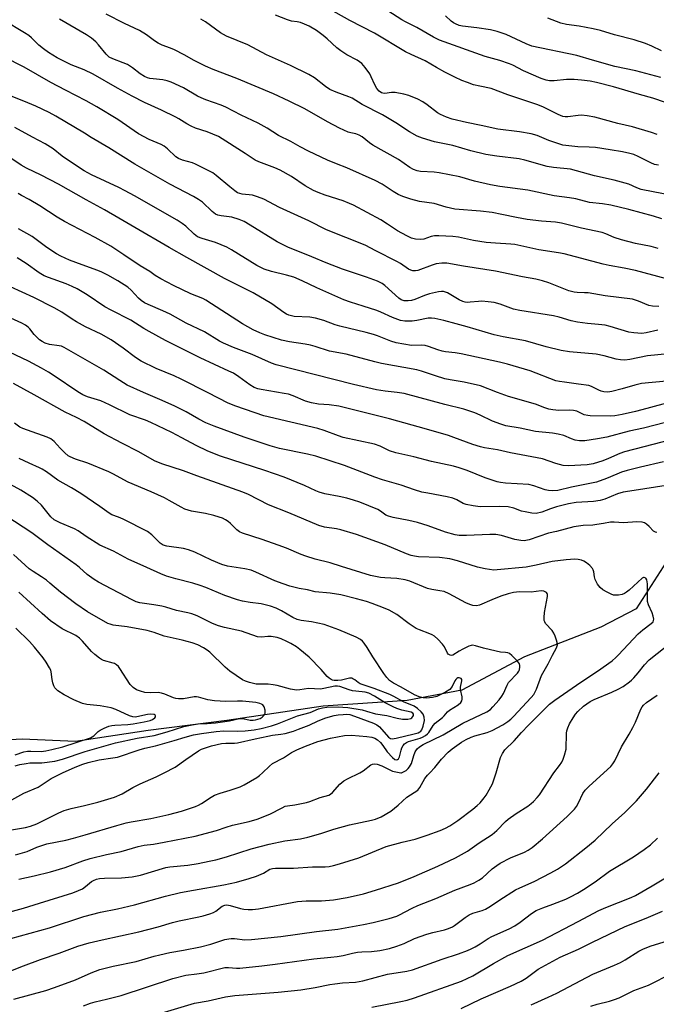
# Model space of a CAD drawing. Units: inches. Extents: x 1249771 to 1255771, y 593450 to 597451.
# Drawn here: x 1253045 to 1253259, y 593922 to 594253 of the extents above; entities that cross this region are included whole.
import ezdxf

# ---------------------------------------------------------------- set-up
doc = ezdxf.new("R2010")
doc.units = ezdxf.units.IN
doc.header["$MEASUREMENT"] = 0
doc.layers.add('HYDRO-Single Line Stream', color=4, linetype='Continuous')
doc.layers.add('Undefined', color=1, linetype='Continuous')

msp = doc.modelspace()

# ---------------------------------------------------------------- linework, layer by layer
at = {"layer": 'HYDRO-Single Line Stream'}
msp.add_lwpolyline([(1253387.67, 594120.12), (1253371.53, 594119.46), (1253363.76, 594115.88), (1253330.18, 594109.82), (1253297.07, 594102.18), (1253278.04, 594096.48), (1253271.19, 594090.21), (1253264.47, 594074.01), (1253252.32, 594055.2), (1253240.48, 594048.99), (1253214.78, 594039.03), (1253193.75, 594027.81), (1253175.42, 594024.29), (1253147.14, 594022.48), (1253114.77, 594017.66), (1253088.31, 594014.21), (1253063.88, 594010.54), (1253046, 594011.29), (1253025.86, 594010.23)], dxfattribs=at)
at = {"layer": 'Undefined'}
msp.add_line((1253173.28, 594000, 696), (1253173.49, 594000, 696), dxfattribs=at)
for points, elevation in [([(1253259.44, 594214.64), (1253257.55, 594215.29), (1253251.15, 594217.2), (1253246.23, 594218.39), (1253238.5, 594220.52), (1253235.95, 594220.93), (1253233.96, 594221.13), (1253232.82, 594221.08), (1253229.37, 594220.61), (1253228.53, 594220.6), (1253227.75, 594220.74), (1253226.16, 594221.38), (1253221.18, 594223.83), (1253219.28, 594224.65), (1253209.22, 594227.97), (1253203.68, 594230.11), (1253199.76, 594230.91), (1253197.74, 594231.4), (1253195.63, 594232.09), (1253193.78, 594232.81), (1253191.38, 594233.89), (1253188.07, 594235.64), (1253185.3, 594237.16), (1253181.48, 594239.42), (1253176.73, 594241.49), (1253174.83, 594242.44), (1253164.42, 594248.77), (1253156.1, 594253.02), (1253148.77, 594257.17)], 732), ([(1253262.26, 594225.35), (1253257.93, 594226.85), (1253253.45, 594228.09), (1253244.77, 594230.71), (1253239.09, 594232.12), (1253236.88, 594232.58), (1253234.03, 594232.97), (1253231.54, 594233.16), (1253228.94, 594233.12), (1253224.76, 594232.65), (1253223.29, 594232.73), (1253222.14, 594232.93), (1253220.49, 594233.52), (1253214.53, 594236.03), (1253210.89, 594237.97), (1253209.82, 594238.46), (1253206.59, 594239.5), (1253201.61, 594240.89), (1253186.3, 594246.41), (1253184.19, 594247.36), (1253178.67, 594250.59), (1253174.83, 594252.49), (1253173.6, 594253.18), (1253164.55, 594259.03)], 734), ([(1253259.75, 594176.37), (1253257.42, 594176.95), (1253252.11, 594177.97), (1253247.48, 594179.23), (1253244.98, 594180.03), (1253242.2, 594181.22), (1253240.94, 594181.66), (1253234.02, 594183.13), (1253227.23, 594184.81), (1253225.28, 594185.13), (1253220.59, 594185.53), (1253215.74, 594186.07), (1253212.1, 594186.72), (1253207.19, 594187.79), (1253203.96, 594188.38), (1253200.09, 594188.83), (1253191.39, 594189.56), (1253188.54, 594190.2), (1253184.44, 594191.44), (1253179.55, 594192.13), (1253176.63, 594192.89), (1253173.89, 594193.8), (1253172.39, 594194.5), (1253170.72, 594195.45), (1253166.96, 594197.97), (1253164.63, 594199.2), (1253155.07, 594203.43), (1253151.62, 594204.73), (1253148.58, 594205.99), (1253142.18, 594209.06), (1253139.39, 594210.51), (1253136.33, 594212.24), (1253132.18, 594214.33), (1253128.35, 594216.74), (1253125.29, 594218.5), (1253119.61, 594221.15), (1253114.46, 594223.88), (1253112.91, 594224.51), (1253107.68, 594226.35), (1253106.11, 594226.97), (1253104.91, 594227.59), (1253100.14, 594230.37), (1253096.05, 594232.28), (1253094.68, 594232.71), (1253093.28, 594233.05), (1253090.03, 594233.34), (1253088.93, 594233.52), (1253088.14, 594233.74), (1253087.1, 594234.18), (1253085.62, 594235), (1253083.02, 594237.03), (1253081.32, 594238.16), (1253079.96, 594238.75), (1253076.39, 594240.05), (1253075.24, 594240.7), (1253074.21, 594241.69), (1253071.67, 594244.79), (1253070.69, 594245.84), (1253069.21, 594247.05), (1253067.57, 594248.12), (1253058.55, 594253.47)], 724), ([(1253261.02, 594186.32), (1253258.25, 594187.15), (1253249.9, 594189.41), (1253243.86, 594190.84), (1253241.09, 594191.33), (1253236.72, 594191.75), (1253232.12, 594193), (1253229.94, 594193.36), (1253224.78, 594193.97), (1253215.94, 594195.92), (1253206.5, 594197.19), (1253203.36, 594197.69), (1253198.03, 594198.93), (1253193.12, 594200.36), (1253186.17, 594201.77), (1253184.41, 594202), (1253179.83, 594202.19), (1253178.77, 594202.39), (1253177.5, 594202.83), (1253176.31, 594203.55), (1253172.48, 594206.26), (1253163.87, 594211.04), (1253162.71, 594211.86), (1253160.22, 594213.85), (1253159.26, 594214.47), (1253158.16, 594214.86), (1253156.42, 594215.2), (1253155.57, 594215.44), (1253152.59, 594216.74), (1253148.57, 594218.9), (1253140.98, 594223.32), (1253135.75, 594225.85), (1253130.49, 594228.27), (1253118.07, 594233.47), (1253110.15, 594236.52), (1253107.6, 594237.63), (1253103.73, 594239.58), (1253100.37, 594241.46), (1253097.18, 594243.1), (1253095.81, 594243.69), (1253093, 594244.69), (1253091.68, 594245.33), (1253090.45, 594246.1), (1253087.81, 594248.21), (1253085.43, 594249.63), (1253080.41, 594251.92), (1253074.22, 594255.1)], 726), ([(1253265.04, 594194.06), (1253254.02, 594196.17), (1253252.54, 594196.7), (1253249.86, 594197.98), (1253245.01, 594199.33), (1253238.36, 594200.8), (1253230.27, 594203.03), (1253224.56, 594203.55), (1253222.5, 594203.86), (1253214.9, 594206.03), (1253213, 594206.48), (1253205.48, 594207.31), (1253201.8, 594207.88), (1253196.76, 594209.17), (1253190.76, 594210.9), (1253184.55, 594212.22), (1253180.52, 594213.36), (1253178.78, 594214.04), (1253176.15, 594215.51), (1253171.55, 594218.52), (1253167.12, 594221.29), (1253160.31, 594224.74), (1253156.86, 594226.9), (1253155.83, 594227.35), (1253151.51, 594228.84), (1253149.39, 594229.79), (1253147.92, 594230.74), (1253144.22, 594233.71), (1253142.29, 594234.87), (1253136.18, 594237.83), (1253128.05, 594241.47), (1253121.77, 594244.82), (1253114.69, 594247.66), (1253112.66, 594248.83), (1253107.57, 594252.5), (1253106.07, 594253.44)], 728), ([(1253259.84, 594204.35), (1253258.49, 594204.6), (1253257.25, 594205.08), (1253253.07, 594207.3), (1253251.57, 594207.87), (1253250.27, 594208.25), (1253247.81, 594208.77), (1253243.68, 594209.48), (1253238.67, 594210.22), (1253236.62, 594210.42), (1253232.77, 594210.45), (1253227.74, 594211.1), (1253226.34, 594211.47), (1253223.06, 594212.58), (1253219.09, 594214.3), (1253217.11, 594214.9), (1253213.12, 594215.52), (1253205.88, 594216.42), (1253200.24, 594217.72), (1253195.37, 594218.66), (1253190.51, 594219.8), (1253188.62, 594220.42), (1253186.57, 594221.33), (1253185.59, 594221.98), (1253182.07, 594224.67), (1253180.69, 594225.62), (1253178.99, 594226.49), (1253175.95, 594227.75), (1253174.24, 594228.25), (1253171.32, 594228.75), (1253170.15, 594228.78), (1253167.83, 594228.48), (1253167.15, 594228.53), (1253166.75, 594228.65), (1253165.94, 594229.2), (1253165.22, 594230.09), (1253164.49, 594231.35), (1253163.33, 594234.03), (1253162.8, 594235.06), (1253161.23, 594237.17), (1253160.09, 594238.49), (1253158.6, 594239.62), (1253155.07, 594241.47), (1253153.11, 594242.73), (1253151.73, 594243.81), (1253148.52, 594246.78), (1253147.2, 594247.89), (1253144.91, 594249.56), (1253142.49, 594251.04), (1253140.87, 594251.8), (1253139.53, 594252.25), (1253138.44, 594252.48), (1253136.5, 594252.72), (1253135.15, 594253.15), (1253131.16, 594254.77)], 730), ([(1253260.66, 594233.86), (1253252.3, 594236.06), (1253245.23, 594237.56), (1253237.72, 594239.6), (1253232.38, 594241.18), (1253217.28, 594244.39), (1253215.4, 594245.11), (1253208.7, 594248.3), (1253205.61, 594249.32), (1253203.36, 594249.81), (1253198.77, 594250.56), (1253193.99, 594251.05), (1253192.92, 594251.33), (1253191.65, 594251.84), (1253190.93, 594252.23), (1253190.22, 594252.75), (1253188.27, 594254.56)], 736), ([(1253260.84, 594242.78), (1253257.66, 594244.33), (1253255.49, 594245.25), (1253251.65, 594246.52), (1253245.11, 594248.13), (1253240.37, 594249.57), (1253237.92, 594250.22), (1253233.25, 594251.07), (1253228.9, 594251.61), (1253226.99, 594252.04), (1253222.73, 594253.74)], 738), ([(1253262.55, 594166.09), (1253252.15, 594168.96), (1253248.29, 594169.72), (1253243.24, 594170.57), (1253241.27, 594171), (1253228.14, 594174.54), (1253226.25, 594174.89), (1253219.64, 594175.82), (1253211.6, 594177.62), (1253210.25, 594177.78), (1253205.13, 594178.07), (1253201.94, 594178.36), (1253197.69, 594179.03), (1253192.66, 594180.12), (1253190.69, 594180.39), (1253186.03, 594180.59), (1253184.58, 594180.56), (1253183.46, 594180.32), (1253180.95, 594179.49), (1253179.83, 594179.33), (1253178.22, 594179.46), (1253176.88, 594179.79), (1253175.26, 594180.54), (1253172.09, 594182.2), (1253168.8, 594184.54), (1253166.56, 594185.99), (1253157.31, 594190.85), (1253156, 594191.47), (1253153.92, 594192.3), (1253147.82, 594194.21), (1253145.42, 594195.14), (1253143.85, 594195.84), (1253141.09, 594197.38), (1253136.53, 594200.47), (1253132.73, 594202.62), (1253130.88, 594203.46), (1253125.52, 594205.46), (1253124.33, 594206.02), (1253120.98, 594208.29), (1253111.97, 594213.94), (1253108.11, 594215.53), (1253104.28, 594216.77), (1253102.75, 594217.42), (1253101.3, 594218.19), (1253098.62, 594219.91), (1253097.6, 594220.48), (1253092.76, 594222.82), (1253087.03, 594225.45), (1253082.89, 594227.56), (1253077.96, 594230.23), (1253069.81, 594234.88), (1253066.75, 594236.36), (1253062.43, 594238.12), (1253057.75, 594240.48), (1253054.78, 594242.24), (1253053.12, 594243.43), (1253051.54, 594244.73), (1253049.14, 594247.13), (1253048.24, 594247.88), (1253046.78, 594248.84), (1253039.68, 594253.06)], 722), ([(1253259.99, 594156.77), (1253257.91, 594156.87), (1253256.65, 594157.17), (1253253.18, 594158.61), (1253251.1, 594159.24), (1253241.98, 594160.41), (1253236.23, 594161.37), (1253234.98, 594161.46), (1253232.54, 594161.49), (1253231.5, 594161.6), (1253229.78, 594162.1), (1253222.99, 594164.77), (1253220.83, 594165.44), (1253218.61, 594166.01), (1253214.11, 594166.82), (1253205.05, 594168.71), (1253194.31, 594170.35), (1253188.77, 594171.4), (1253187.07, 594171.43), (1253185.16, 594171.12), (1253183.79, 594170.7), (1253178.92, 594168.93), (1253178.19, 594168.76), (1253177.34, 594168.76), (1253176.58, 594169.01), (1253175.85, 594169.38), (1253173.09, 594171.26), (1253171.88, 594171.97), (1253164.86, 594175.53), (1253161.29, 594177.47), (1253148.22, 594182.61), (1253142.28, 594185.6), (1253132.43, 594190.11), (1253127.21, 594192.87), (1253125.05, 594193.71), (1253123.4, 594194.23), (1253119.97, 594194.6), (1253119.17, 594194.78), (1253118.4, 594195.08), (1253117.41, 594195.72), (1253115.75, 594197), (1253111.23, 594200.9), (1253110.02, 594201.76), (1253104.26, 594204.72), (1253103.17, 594205.11), (1253099.81, 594206.02), (1253098.52, 594206.54), (1253097.58, 594207.18), (1253094.81, 594209.88), (1253093.68, 594210.75), (1253092.65, 594211.27), (1253088.66, 594213), (1253085.09, 594214.91), (1253078.09, 594219.65), (1253071.06, 594223.99), (1253067.51, 594225.95), (1253060.52, 594229.5), (1253055.58, 594232.12), (1253046.62, 594237.34), (1253039.79, 594240.8)], 720), ([(1253259.68, 594148.89), (1253255.75, 594147.91), (1253254.31, 594147.76), (1253251.64, 594147.93), (1253249.9, 594148.18), (1253243.65, 594150.07), (1253241.99, 594150.51), (1253239.7, 594150.8), (1253236.02, 594151.07), (1253232.66, 594151.58), (1253230.49, 594152.04), (1253226.44, 594153.25), (1253224.54, 594153.72), (1253213.27, 594155.44), (1253211.16, 594155.97), (1253206.61, 594157.59), (1253204.68, 594158.13), (1253202.61, 594158.4), (1253200.54, 594158.56), (1253199.4, 594158.51), (1253196.57, 594158.22), (1253195.72, 594158.2), (1253194.89, 594158.29), (1253194.11, 594158.52), (1253192.85, 594159.11), (1253188.95, 594161.4), (1253187.64, 594161.84), (1253186.89, 594161.89), (1253185.9, 594161.78), (1253182.85, 594161.04), (1253181.19, 594160.52), (1253177.94, 594159.2), (1253176.84, 594158.86), (1253175.74, 594158.68), (1253174.39, 594158.77), (1253173.41, 594159.09), (1253172.53, 594159.61), (1253167.88, 594163.84), (1253166.96, 594164.51), (1253165.45, 594165.33), (1253161.76, 594166.73), (1253153.62, 594169.36), (1253148.18, 594171.49), (1253143.37, 594173.56), (1253135.24, 594176.8), (1253131.71, 594178.52), (1253122.65, 594184.21), (1253120.56, 594185.35), (1253118.96, 594186.12), (1253116.45, 594186.88), (1253112.91, 594187.3), (1253111.78, 594187.56), (1253110.99, 594187.87), (1253109.85, 594188.73), (1253106.58, 594191.84), (1253105.25, 594192.77), (1253103.56, 594193.75), (1253095.6, 594197.94), (1253083.8, 594204.72), (1253075.07, 594210.18), (1253069.15, 594213.65), (1253066.86, 594215.13), (1253057.32, 594220.84), (1253055.03, 594222.05), (1253050.58, 594224.14), (1253046.57, 594225.85), (1253042.21, 594227.53)], 718), ([(1253268.96, 594141.46), (1253256.2, 594140.2), (1253250.26, 594138.96), (1253248.52, 594138.76), (1253247.05, 594138.87), (1253245.6, 594139.11), (1253241.66, 594140.27), (1253238.95, 594140.84), (1253229.95, 594141.61), (1253227.18, 594142), (1253222.13, 594143.25), (1253215.14, 594145.24), (1253207.65, 594146.66), (1253204.65, 594147.33), (1253195.61, 594149.95), (1253191.83, 594150.93), (1253187.67, 594152.13), (1253184.67, 594152.82), (1253183.56, 594152.94), (1253182.41, 594152.87), (1253178.62, 594152.08), (1253177.06, 594151.88), (1253174.56, 594151.85), (1253173.17, 594152.06), (1253170.4, 594153.08), (1253166.54, 594154.92), (1253165.23, 594155.46), (1253160.61, 594156.98), (1253156.29, 594158.25), (1253154.15, 594159.02), (1253145.06, 594163.04), (1253140.14, 594165.45), (1253137.26, 594166.67), (1253134.77, 594167.39), (1253129.74, 594168.53), (1253127.3, 594169.31), (1253124.85, 594170.59), (1253116.29, 594175.88), (1253114.74, 594176.74), (1253110.9, 594178.33), (1253106.44, 594179.66), (1253104.95, 594180.27), (1253103.83, 594181.09), (1253101.01, 594183.88), (1253099.8, 594184.74), (1253098.04, 594185.85), (1253083.68, 594194.06), (1253080.54, 594195.75), (1253078.43, 594196.82), (1253069.32, 594201.07), (1253066.78, 594202.41), (1253062.49, 594205.18), (1253059.44, 594207.37), (1253056.38, 594209.78), (1253053.67, 594211.54), (1253049.41, 594213.75), (1253043.47, 594217.02)], 716), ([(1253262.58, 594131.76), (1253254.11, 594130.88), (1253251.91, 594130.39), (1253247.7, 594129.16), (1253244.22, 594128.24), (1253242.82, 594128.06), (1253241.47, 594128.11), (1253240.63, 594128.32), (1253239.81, 594128.64), (1253237.41, 594129.96), (1253236.41, 594130.29), (1253233.03, 594130.67), (1253228.31, 594131.32), (1253226.55, 594131.59), (1253225.41, 594131.85), (1253216.7, 594135.16), (1253209.15, 594137.4), (1253206.41, 594138.13), (1253193.58, 594140.95), (1253191.54, 594141.27), (1253188.28, 594141.6), (1253187.16, 594141.78), (1253185.65, 594142.24), (1253182.59, 594143.39), (1253181.46, 594143.71), (1253180.18, 594143.82), (1253176.83, 594143.75), (1253171.74, 594144.59), (1253169.84, 594145.16), (1253165.4, 594146.91), (1253164.05, 594147.36), (1253161.57, 594148.05), (1253152.74, 594150.2), (1253151.17, 594150.69), (1253147.36, 594152.08), (1253144.61, 594152.9), (1253142.66, 594153.21), (1253137.36, 594153.47), (1253135.64, 594153.88), (1253134.87, 594154.23), (1253133.92, 594154.81), (1253129.91, 594157.67), (1253123.61, 594161.36), (1253113.97, 594166.25), (1253101.33, 594173.29), (1253095.39, 594176.68), (1253083.88, 594183.42), (1253078.41, 594186.48), (1253073.62, 594189.35), (1253067.45, 594192.67), (1253058.13, 594197.95), (1253052.31, 594200.99), (1253047.37, 594203.35), (1253045.59, 594204.34), (1253039.14, 594208.65)], 714), ([(1253263.8, 594124.67), (1253255.99, 594122.49), (1253252.16, 594121.48), (1253247.67, 594120.51), (1253245.21, 594120.06), (1253243.84, 594119.91), (1253236.92, 594120.05), (1253236.07, 594120.13), (1253234.94, 594120.41), (1253232.39, 594121.58), (1253231.3, 594121.87), (1253229.83, 594121.96), (1253226.32, 594121.87), (1253224.37, 594122.07), (1253222.99, 594122.31), (1253221.66, 594122.75), (1253218.49, 594123.98), (1253209.48, 594126.59), (1253205.81, 594127.89), (1253200.01, 594130.15), (1253194.53, 594131.41), (1253189.84, 594132.1), (1253188.04, 594132.49), (1253184.93, 594133.48), (1253180.25, 594135.11), (1253178.69, 594135.56), (1253166.77, 594137.7), (1253164.46, 594138.25), (1253154.91, 594140.81), (1253149.23, 594141.76), (1253144.46, 594143.33), (1253142.85, 594143.79), (1253141.15, 594144.11), (1253135.81, 594144.89), (1253133.11, 594145.49), (1253127.5, 594147.28), (1253125.87, 594147.92), (1253123.57, 594149.01), (1253120.02, 594151), (1253107.74, 594158.97), (1253106.72, 594159.46), (1253102.64, 594161.12), (1253096.82, 594163.92), (1253092.58, 594166.13), (1253090.66, 594167.27), (1253088.85, 594168.58), (1253085.59, 594170.47), (1253080.18, 594174.19), (1253075.77, 594177.08), (1253070.47, 594180.03), (1253060.14, 594185.37), (1253057.76, 594186.81), (1253051.87, 594190.7), (1253048.3, 594192.84), (1253045.77, 594194.12), (1253044.56, 594194.86)], 712), ([(1253262.26, 594117.77), (1253254.79, 594115.91), (1253250.05, 594114.86), (1253242.46, 594112.86), (1253239.35, 594112.27), (1253235.13, 594111.69), (1253233.36, 594111.67), (1253231.92, 594111.86), (1253230.62, 594112.29), (1253228, 594113.42), (1253226.2, 594113.91), (1253224.27, 594114.2), (1253218.54, 594114.81), (1253213.35, 594115.93), (1253208.56, 594116.66), (1253206.87, 594117.2), (1253204.08, 594118.26), (1253199.89, 594120.32), (1253198.13, 594121.09), (1253194.49, 594122.29), (1253188.02, 594123.9), (1253174.33, 594127.53), (1253172.05, 594127.95), (1253167.94, 594128.4), (1253165.03, 594128.83), (1253157.36, 594130.55), (1253131.39, 594137.18), (1253129.74, 594137.8), (1253123.26, 594140.7), (1253117, 594143.01), (1253113.6, 594144.44), (1253112.34, 594145.14), (1253107.3, 594148.24), (1253101.14, 594151.22), (1253095.66, 594154.26), (1253093.27, 594155.4), (1253088.32, 594157.44), (1253087.1, 594158.06), (1253085.91, 594158.85), (1253085.04, 594159.57), (1253082.63, 594162.27), (1253081.43, 594163.36), (1253078.09, 594165.49), (1253074.73, 594167.37), (1253072.74, 594168.39), (1253071.44, 594168.95), (1253066.14, 594170.8), (1253061.88, 594172.37), (1253058.99, 594173.69), (1253057.46, 594174.51), (1253054.28, 594176.7), (1253049.29, 594180.37), (1253044.69, 594182.97)], 710), ([(1253264.51, 594112.11), (1253248.43, 594107.9), (1253246.84, 594107.36), (1253243.1, 594105.68), (1253241.13, 594104.91), (1253237.9, 594103.89), (1253235.89, 594103.53), (1253229.63, 594103.24), (1253227.87, 594103.33), (1253225.36, 594104.04), (1253220.85, 594105.55), (1253210.12, 594107.62), (1253205.81, 594108.57), (1253201.41, 594109.3), (1253200.08, 594109.59), (1253197.42, 594110.39), (1253191.07, 594112.81), (1253189.23, 594113.43), (1253181.92, 594115.62), (1253169.42, 594119.04), (1253152.41, 594123.27), (1253149.21, 594123.76), (1253145.54, 594123.95), (1253143.19, 594124.4), (1253141.21, 594124.98), (1253137.01, 594126.79), (1253135.46, 594127.32), (1253134.08, 594127.61), (1253126.3, 594128.85), (1253125.14, 594129.11), (1253123.9, 594129.58), (1253122.46, 594130.44), (1253118.81, 594133.18), (1253116.95, 594134.35), (1253115.41, 594135.12), (1253105.78, 594139.53), (1253094.19, 594145.43), (1253088.67, 594148.38), (1253086.9, 594149.39), (1253082.46, 594152.19), (1253075.82, 594155.58), (1253073.73, 594156.75), (1253067.85, 594160.71), (1253064.41, 594162.78), (1253062.76, 594163.58), (1253060.73, 594164.43), (1253054.82, 594166.56), (1253053.38, 594167.18), (1253051.72, 594168.16), (1253047.35, 594171.24), (1253044.32, 594173.14)], 708), ([(1253261.6, 594104.6), (1253253.84, 594102.8), (1253249.32, 594101.66), (1253247.49, 594101.11), (1253245.89, 594100.47), (1253242.44, 594098.94), (1253239, 594097.73), (1253230.62, 594096.09), (1253226.08, 594094.96), (1253224.33, 594094.8), (1253222.87, 594094.89), (1253221.73, 594095.21), (1253217.92, 594096.55), (1253216.3, 594096.95), (1253208.46, 594097.42), (1253206.76, 594097.61), (1253205.65, 594097.84), (1253201.58, 594099.21), (1253195.58, 594101.7), (1253192.88, 594102.6), (1253190.95, 594103.09), (1253183.55, 594104.72), (1253177.67, 594106.21), (1253171.59, 594107.57), (1253169.42, 594108.31), (1253166.3, 594109.8), (1253164.44, 594110.52), (1253153.91, 594112.81), (1253152.31, 594113.3), (1253147.49, 594115.13), (1253145.3, 594115.8), (1253127.23, 594120.1), (1253117.82, 594123.31), (1253115.21, 594124.36), (1253108.54, 594127.84), (1253099.38, 594132.38), (1253097.01, 594133.45), (1253091.02, 594135.94), (1253085.99, 594138.42), (1253084.05, 594139.7), (1253079.96, 594142.84), (1253075.85, 594145.62), (1253072.54, 594147.49), (1253067.23, 594150.01), (1253064.2, 594151.63), (1253062.72, 594152.51), (1253059.31, 594154.87), (1253056.69, 594156.38), (1253049.92, 594159.79), (1253042.03, 594163.4)], 706), ([(1253266.08, 594097.17), (1253251.72, 594094.93), (1253247.95, 594094.43), (1253246.12, 594093.88), (1253241.81, 594092.06), (1253240.22, 594091.53), (1253237.99, 594091.22), (1253232.22, 594090.87), (1253229.61, 594090.48), (1253225.59, 594089.47), (1253223.59, 594088.8), (1253220.7, 594087.68), (1253218.78, 594087.21), (1253217.34, 594087.27), (1253215, 594087.73), (1253213.87, 594088.04), (1253211.25, 594089.03), (1253209.38, 594089.42), (1253206.39, 594089.51), (1253199.9, 594089.44), (1253197.56, 594089.76), (1253195.25, 594090.21), (1253194.21, 594090.61), (1253192.06, 594091.82), (1253190.78, 594092.36), (1253188.84, 594092.81), (1253182.31, 594094.01), (1253180.34, 594094.44), (1253177.84, 594095.16), (1253173.4, 594096.71), (1253167.08, 594098.5), (1253164.51, 594099.4), (1253154.36, 594103.35), (1253144.67, 594106.45), (1253141.83, 594107.2), (1253132.52, 594109.09), (1253129.36, 594109.95), (1253120.57, 594112.83), (1253110.46, 594116.53), (1253107.68, 594117.66), (1253105.31, 594118.93), (1253101.1, 594121.42), (1253097.29, 594123.34), (1253092.99, 594125.25), (1253086.7, 594127.86), (1253081.31, 594130.39), (1253078.8, 594131.92), (1253073.46, 594135.38), (1253060.08, 594143.04), (1253059.16, 594143.44), (1253058.42, 594143.64), (1253055.13, 594144.05), (1253053.73, 594144.52), (1253052.66, 594145.02), (1253051.75, 594145.65), (1253050.74, 594146.57), (1253050, 594147.41), (1253048.57, 594149.32), (1253047.99, 594149.89), (1253047.13, 594150.54), (1253045.83, 594151.21), (1253038.06, 594154.69)], 704), ([(1253259.33, 594080.84), (1253258.85, 594080.91), (1253258.22, 594081.3), (1253256.7, 594082.89), (1253255.84, 594083.62), (1253255.14, 594084.06), (1253254.36, 594084.32), (1253252.61, 594084.36), (1253248.09, 594084.03), (1253245.03, 594084.32), (1253243.76, 594084.29), (1253241.41, 594083.81), (1253239.17, 594083.47), (1253237.75, 594083.33), (1253234.55, 594083.17), (1253231.38, 594082.7), (1253225.63, 594081.19), (1253222.93, 594080.56), (1253216.4, 594078.38), (1253214.74, 594078.06), (1253213.59, 594078.09), (1253211.56, 594078.47), (1253207.1, 594079.77), (1253205.15, 594080.11), (1253203.14, 594080.15), (1253195.36, 594079.77), (1253192.87, 594079.84), (1253191.47, 594080.07), (1253188.32, 594080.89), (1253182.42, 594083.04), (1253178.85, 594084.23), (1253175.94, 594084.91), (1253170.73, 594085.86), (1253169.08, 594086.26), (1253168.21, 594086.66), (1253166.39, 594088.04), (1253165.48, 594088.57), (1253159.49, 594090.97), (1253157.32, 594091.71), (1253155.05, 594092.37), (1253152.53, 594092.97), (1253147.72, 594093.84), (1253145.84, 594094.33), (1253144.63, 594094.83), (1253140.89, 594096.67), (1253134.08, 594099.39), (1253127.55, 594101.72), (1253112.64, 594106.5), (1253108.37, 594108.14), (1253104.46, 594110.03), (1253099.67, 594112.67), (1253096.27, 594114.4), (1253089.24, 594117.78), (1253087.39, 594118.55), (1253082.19, 594120.42), (1253075.36, 594123.73), (1253072.36, 594125.06), (1253071.25, 594125.46), (1253067.89, 594126.4), (1253066.33, 594127.06), (1253064.67, 594128.1), (1253056.75, 594133.47), (1253054.77, 594134.71), (1253052.49, 594136.04), (1253048.06, 594138.41), (1253041.66, 594141.42)], 702), ([(1253205.31, 594000), (1253206.77, 594005.16), (1253207.41, 594006.48), (1253208.24, 594007.7), (1253211.4, 594010.82), (1253213.79, 594013.57), (1253216.21, 594016.09), (1253223.27, 594023.09), (1253225.04, 594024.49), (1253233.79, 594030.51), (1253239.42, 594034.24), (1253244.26, 594037.69), (1253245.55, 594038.78), (1253246.48, 594039.68), (1253253.08, 594046.74), (1253254.63, 594048.12), (1253257.47, 594050.25), (1253258.04, 594050.84), (1253258.22, 594051.2), (1253258.29, 594051.67), (1253258.13, 594052.69), (1253257.76, 594053.77), (1253256.54, 594056.5), (1253256.22, 594057.62), (1253256.13, 594058.8), (1253256.17, 594063.6), (1253255.95, 594064.89), (1253255.62, 594065.47), (1253255.11, 594065.72), (1253254.8, 594065.68), (1253254.44, 594065.5), (1253250.05, 594061.45), (1253249.15, 594060.72), (1253248.43, 594060.27), (1253247.62, 594060), (1253246.48, 594059.8), (1253245.62, 594059.73), (1253244.78, 594059.78), (1253243.97, 594060.04), (1253242.66, 594060.71), (1253241.13, 594061.6), (1253240.22, 594062.29), (1253239.39, 594063.47), (1253238.61, 594065.06), (1253238.37, 594065.89), (1253238.12, 594067.59), (1253237.89, 594068.25), (1253237.64, 594068.69), (1253236.76, 594069.75), (1253235.72, 594070.67), (1253234.75, 594071.24), (1253233.96, 594071.51), (1253232.86, 594071.72), (1253231.73, 594071.81), (1253228.86, 594071.67), (1253224.16, 594071.06), (1253218.77, 594069.83), (1253215.44, 594069.22), (1253205.64, 594068.23), (1253204.5, 594068.21), (1253203.03, 594068.33), (1253201.6, 594068.59), (1253199.05, 594069.2), (1253192.33, 594071.33), (1253189.77, 594071.92), (1253186.27, 594072.45), (1253179.21, 594072.69), (1253177.81, 594072.83), (1253176.72, 594073.05), (1253175.12, 594073.6), (1253167.94, 594076.66), (1253158.32, 594080.14), (1253153.1, 594081.75), (1253151.66, 594082.04), (1253147.54, 594082.61), (1253145.65, 594083.16), (1253135.55, 594087.47), (1253128.72, 594090.1), (1253122.04, 594093.58), (1253120.1, 594094.44), (1253104.62, 594099.9), (1253100.24, 594101.57), (1253092.88, 594103.9), (1253090.47, 594104.94), (1253085.13, 594107.99), (1253079.43, 594110.88), (1253073.53, 594114.03), (1253066.81, 594118.11), (1253064.17, 594119.49), (1253060.39, 594121.26), (1253050.02, 594127.15), (1253043.08, 594130.9)], 700), ([(1253182.96, 594000), (1253184.67, 594001.86), (1253186.97, 594004.66), (1253189.16, 594007.01), (1253190.5, 594008.13), (1253193.62, 594010.32), (1253195.19, 594011.24), (1253196.85, 594012), (1253198.08, 594012.41), (1253202.25, 594013.59), (1253203.98, 594014.24), (1253207.59, 594016.17), (1253209.23, 594017.23), (1253210.23, 594018.07), (1253211.09, 594018.92), (1253217.11, 594025.3), (1253217.96, 594026.39), (1253218.85, 594028.13), (1253220.59, 594032.78), (1253222.78, 594036.63), (1253224.22, 594039.59), (1253225.56, 594042.01), (1253225.89, 594043), (1253225.83, 594043.79), (1253225.61, 594044.6), (1253225.14, 594045.95), (1253224.68, 594046.99), (1253224.09, 594047.84), (1253221.92, 594050.27), (1253221.62, 594050.74), (1253221.45, 594051.24), (1253221.41, 594052.29), (1253221.59, 594053.94), (1253222.59, 594059.32), (1253222.56, 594060.07), (1253222.48, 594060.29), (1253222.19, 594060.63), (1253221.28, 594061.07), (1253220.47, 594061.16), (1253217.03, 594060.79), (1253213.16, 594060.84), (1253211.16, 594060.68), (1253209.31, 594060.2), (1253206.88, 594059.38), (1253203.84, 594058.21), (1253199.67, 594056.42), (1253198.65, 594056.2), (1253197.51, 594056.27), (1253196.45, 594056.59), (1253195.16, 594057.13), (1253189.54, 594060.21), (1253187.77, 594060.93), (1253186.42, 594061.26), (1253183.65, 594061.68), (1253182.27, 594062.04), (1253176.29, 594064.44), (1253174.66, 594064.93), (1253171.92, 594065.37), (1253167.87, 594065.55), (1253166.44, 594065.69), (1253164.72, 594065.98), (1253163.01, 594066.41), (1253153.29, 594069.35), (1253149.53, 594070.66), (1253144.41, 594071.88), (1253141.36, 594072.82), (1253139.71, 594073.41), (1253134.82, 594075.52), (1253132.04, 594076.61), (1253126.62, 594078.48), (1253120.08, 594080.55), (1253119.07, 594081.04), (1253118.15, 594081.67), (1253115.98, 594083.82), (1253115.17, 594084.5), (1253114.28, 594085.1), (1253113.25, 594085.61), (1253112.16, 594086.03), (1253110.44, 594086.49), (1253107.54, 594087.17), (1253102.92, 594088.05), (1253100.64, 594088.72), (1253099.38, 594089.34), (1253095.36, 594091.63), (1253093.82, 594092.43), (1253089.33, 594094.51), (1253081.54, 594097.77), (1253076.43, 594100.53), (1253075.11, 594101.17), (1253068.05, 594104.19), (1253063.86, 594105.43), (1253062.09, 594106.21), (1253061.39, 594106.65), (1253060.32, 594107.58), (1253058.7, 594109.18), (1253056.72, 594111.37), (1253055.62, 594112.27), (1253054.35, 594112.89), (1253047.77, 594115.19), (1253046.18, 594115.8), (1253045.18, 594116.29), (1253043.4, 594117.54)], 698), ([(1253126.76, 594000), (1253129.08, 594002.25), (1253130.12, 594003.11), (1253133.81, 594005.07), (1253136.46, 594006.88), (1253138.26, 594007.78), (1253141.16, 594009.03), (1253145.31, 594010.5), (1253149.64, 594011.66), (1253154.36, 594012.56), (1253156.65, 594012.63), (1253161.85, 594012.2), (1253163.55, 594011.98), (1253164.55, 594011.67), (1253165.42, 594011.14), (1253166.38, 594010.2), (1253167.2, 594009.2), (1253168.69, 594007.1), (1253170.41, 594005.14), (1253171.24, 594004.51), (1253171.82, 594004.4), (1253172.17, 594004.5), (1253172.46, 594004.77), (1253172.78, 594005.39), (1253173.33, 594007.67), (1253173.59, 594008.44), (1253173.99, 594009.16), (1253174.5, 594009.72), (1253175.11, 594010.17), (1253175.86, 594010.54), (1253179.8, 594011.67), (1253180.59, 594012), (1253181.58, 594012.62), (1253182.25, 594013.17), (1253182.62, 594013.59), (1253184.15, 594015.98), (1253184.85, 594016.76), (1253187.31, 594018.59), (1253187.86, 594019.14), (1253188.98, 594020.5), (1253189.59, 594021.09), (1253192.49, 594022.86), (1253193.41, 594023.65), (1253193.75, 594024.26), (1253193.86, 594024.75), (1253193.82, 594025.56), (1253193.32, 594028.02), (1253193.37, 594028.86), (1253193.78, 594030.93), (1253193.74, 594031.45), (1253193.49, 594031.72), (1253192.89, 594031.93), (1253192.46, 594031.93), (1253192.06, 594031.76), (1253191.72, 594031.42), (1253191.44, 594030.99), (1253190.5, 594029.04), (1253189.7, 594028.06), (1253188.23, 594027.12), (1253185.33, 594025.69), (1253183.93, 594025.31), (1253181.87, 594025.12), (1253180.72, 594025.2), (1253179.41, 594025.59), (1253177.88, 594026.29), (1253173.38, 594028.83), (1253170.78, 594030.15), (1253169.45, 594031.03), (1253168.51, 594032.05), (1253167.5, 594033.42), (1253163.85, 594039.04), (1253161.95, 594042.15), (1253160.95, 594043.61), (1253160.38, 594044.26), (1253159.73, 594044.83), (1253158.28, 594045.66), (1253152.37, 594048.14), (1253147.51, 594049.85), (1253143.24, 594050.83), (1253139.78, 594051.22), (1253138.43, 594051.55), (1253136.91, 594052.26), (1253133.16, 594054.52), (1253131.31, 594055.34), (1253129.42, 594056.02), (1253126.26, 594056.88), (1253122.61, 594057.25), (1253120, 594057.76), (1253118.31, 594058.19), (1253114.1, 594059.6), (1253107.73, 594062.3), (1253105.82, 594063), (1253103.29, 594063.79), (1253097.66, 594065.19), (1253094.51, 594066.12), (1253092.59, 594066.88), (1253087.9, 594069.09), (1253081.64, 594071.87), (1253076.62, 594074.51), (1253072.09, 594076.58), (1253067.52, 594079.46), (1253064.81, 594081.33), (1253063.55, 594082.06), (1253058.7, 594084.07), (1253056.74, 594085.09), (1253055.61, 594086.06), (1253052.43, 594089.96), (1253051, 594091.35), (1253049.44, 594092.59), (1253045.49, 594095.07), (1253026.37, 594105.51)], 694), ([(1253173.49, 594000), (1253175.04, 594000.85), (1253175.74, 594001.45), (1253176.21, 594002.05), (1253176.79, 594003.18), (1253177.58, 594005.87), (1253178.11, 594007.13), (1253178.7, 594008.04), (1253179.55, 594008.78), (1253180.81, 594009.51), (1253187.49, 594012.77), (1253194.11, 594016.69), (1253202.14, 594020.53), (1253203.39, 594021.33), (1253204.23, 594022.15), (1253206.36, 594024.61), (1253207.25, 594025.78), (1253207.79, 594026.74), (1253208.97, 594029.45), (1253209.47, 594030.35), (1253212.46, 594033.55), (1253212.9, 594034.2), (1253213.11, 594034.67), (1253213.29, 594035.66), (1253213.27, 594036.15), (1253213.11, 594036.63), (1253212.47, 594037.53), (1253210.62, 594039.41), (1253209.74, 594040.12), (1253209.21, 594040.36), (1253208.41, 594040.51), (1253206.71, 594040.63), (1253205.29, 594040.89), (1253201.06, 594041.9), (1253198.36, 594042.77), (1253197.4, 594042.9), (1253196.92, 594042.84), (1253196.13, 594042.59), (1253194.07, 594041.65), (1253192.82, 594040.96), (1253190.77, 594039.58), (1253190.3, 594039.48), (1253189.84, 594039.54), (1253189.21, 594039.87), (1253188.9, 594040.25), (1253187.9, 594042.33), (1253187.26, 594043.25), (1253185.64, 594044.98), (1253184.56, 594045.97), (1253183.83, 594046.42), (1253183.06, 594046.77), (1253179.49, 594048.09), (1253178.44, 594048.59), (1253176.03, 594050.13), (1253171.89, 594053.24), (1253169.29, 594054.71), (1253167.43, 594055.52), (1253163.67, 594056.93), (1253161.74, 594057.57), (1253158.39, 594058.53), (1253153.14, 594059.85), (1253149.53, 594060.45), (1253144.44, 594060.92), (1253141.83, 594061.53), (1253139.03, 594062.03), (1253135.92, 594062.8), (1253133.72, 594063.52), (1253130.91, 594064.57), (1253124.53, 594067.52), (1253122.96, 594068.12), (1253120.83, 594068.66), (1253114.95, 594069.53), (1253113.04, 594070.05), (1253109.58, 594071.49), (1253103.99, 594074.22), (1253101.82, 594075.02), (1253100.14, 594075.44), (1253094.64, 594076.25), (1253093.38, 594076.6), (1253092.35, 594077.28), (1253089.6, 594080), (1253088.08, 594081.15), (1253079.92, 594085.26), (1253078.31, 594085.99), (1253076.12, 594086.81), (1253075.17, 594087.3), (1253072.09, 594089.57), (1253065.71, 594093.91), (1253062.5, 594095.89), (1253057.96, 594098.46), (1253054.08, 594101.24), (1253052.72, 594102.11), (1253051.76, 594102.62), (1253048.36, 594104.1), (1253044.93, 594105.72)], 696), ([(1253093.71, 594000), (1253097.38, 594001.97), (1253101.02, 594004.55), (1253105.19, 594007.38), (1253106.22, 594007.93), (1253107.26, 594008.33), (1253109.66, 594009.06), (1253112.99, 594009.85), (1253114.45, 594010.03), (1253117.31, 594010), (1253118.4, 594010.09), (1253124.34, 594011.5), (1253128.59, 594012.38), (1253130.12, 594012.64), (1253132.95, 594012.96), (1253134.33, 594013.26), (1253137.18, 594014.05), (1253138.86, 594014.65), (1253142.45, 594016.06), (1253145.52, 594017.5), (1253148.03, 594018.5), (1253150.81, 594019.24), (1253152.22, 594019.49), (1253153.92, 594019.66), (1253155.06, 594019.7), (1253156.06, 594019.6), (1253157.7, 594019.12), (1253164.03, 594016.75), (1253165.23, 594016.16), (1253166.06, 594015.51), (1253169.12, 594011.98), (1253169.79, 594011.58), (1253170.31, 594011.48), (1253171.71, 594011.65), (1253177.77, 594013.12), (1253179.04, 594013.49), (1253179.69, 594013.8), (1253180.02, 594014.06), (1253180.33, 594014.47), (1253180.8, 594015.69), (1253181.18, 594017.62), (1253181.1, 594018.7), (1253180.74, 594019.71), (1253180.08, 594020.57), (1253178.86, 594021.7), (1253177.69, 594022.46), (1253174.2, 594023.92), (1253170.94, 594025.67), (1253169.54, 594026.31), (1253164.34, 594028.33), (1253159.61, 594029.9), (1253158.86, 594030.35), (1253157.76, 594031.32), (1253157.17, 594031.67), (1253156.75, 594031.8), (1253155.98, 594031.8), (1253153.27, 594031.15), (1253152.04, 594031.01), (1253150.89, 594031.08), (1253150.34, 594031.21), (1253149.83, 594031.44), (1253149.11, 594031.9), (1253148.45, 594032.46), (1253146.48, 594034.81), (1253142.42, 594038.85), (1253139.35, 594041.48), (1253138.2, 594042.34), (1253136.23, 594043.53), (1253134.95, 594044.21), (1253133.08, 594045.04), (1253131.7, 594045.5), (1253129.66, 594045.81), (1253128.49, 594045.83), (1253126.45, 594045.63), (1253125.07, 594045.79), (1253119.68, 594047.63), (1253113.96, 594048.88), (1253112, 594049.44), (1253109.99, 594050.28), (1253104.82, 594052.82), (1253103.02, 594053.48), (1253101.69, 594053.81), (1253097.8, 594054.58), (1253094.3, 594055.67), (1253092.9, 594056.03), (1253090.25, 594056.51), (1253085.52, 594057.2), (1253084.33, 594057.55), (1253082.99, 594058.17), (1253071.62, 594064.15), (1253070.13, 594065.04), (1253067.82, 594066.73), (1253065.27, 594069.03), (1253064.11, 594069.94), (1253054.61, 594076.72), (1253049.16, 594080.76), (1253037.46, 594088.3)], 692), ([(1253059.5, 594000), (1253063.81, 594001.97), (1253066.4, 594002.97), (1253068.12, 594003.53), (1253071.8, 594004.33), (1253076.49, 594005.02), (1253078.02, 594005.33), (1253085.26, 594007.73), (1253087.22, 594008.26), (1253090.78, 594009.05), (1253097.08, 594010.88), (1253100.71, 594012.03), (1253103.57, 594012.75), (1253106.26, 594013.23), (1253111.19, 594013.93), (1253113.7, 594014.09), (1253118.41, 594014.01), (1253120.98, 594014.12), (1253123.93, 594014.44), (1253126.33, 594014.92), (1253129.79, 594015.83), (1253131.82, 594016.46), (1253138.52, 594019.13), (1253142.73, 594020.33), (1253145.58, 594021.54), (1253146.93, 594021.91), (1253148.37, 594022.04), (1253152.14, 594022.17), (1253153.79, 594022.11), (1253155.46, 594021.93), (1253160.27, 594021.15), (1253161.67, 594020.79), (1253164.78, 594019.82), (1253168.52, 594019.32), (1253172.05, 594018.37), (1253173.81, 594018.11), (1253175.57, 594018.08), (1253176.6, 594018.3), (1253177.01, 594018.55), (1253177.32, 594018.91), (1253177.47, 594019.3), (1253177.48, 594019.69), (1253177.28, 594020.09), (1253176.71, 594020.41), (1253173.6, 594021.1), (1253171.96, 594021.66), (1253170.66, 594022.19), (1253168.04, 594023.57), (1253164.44, 594025.84), (1253162.49, 594026.83), (1253161.25, 594027.16), (1253158.11, 594027.43), (1253156.98, 594027.61), (1253155.89, 594027.92), (1253152.79, 594029.06), (1253151.92, 594029.16), (1253151.05, 594029.11), (1253147.37, 594028.32), (1253146.23, 594028.16), (1253142.18, 594028.34), (1253139.3, 594027.92), (1253138.14, 594027.86), (1253136.21, 594028.13), (1253131.72, 594029.35), (1253130.34, 594029.65), (1253128.68, 594029.81), (1253124.6, 594029.87), (1253122.39, 594030.35), (1253121.07, 594030.8), (1253120.08, 594031.28), (1253115.77, 594034.22), (1253114.23, 594035.53), (1253109.04, 594040.63), (1253108.14, 594041.3), (1253106.95, 594042.03), (1253104.96, 594043.04), (1253103.09, 594043.71), (1253099.7, 594044.64), (1253093.67, 594046.02), (1253090.36, 594047.17), (1253087.96, 594047.86), (1253081.3, 594049.12), (1253076.6, 594049.72), (1253075.55, 594049.97), (1253074.78, 594050.28), (1253067.89, 594054.19), (1253064.02, 594056.8), (1253058.85, 594060.75), (1253055.25, 594063.84), (1253054.08, 594064.75), (1253052.41, 594065.96), (1253049.65, 594067.66), (1253048.36, 594068.57), (1253042.99, 594073.39)], 690), ([(1253043.58, 594002.4), (1253045.19, 594002.8), (1253047.29, 594003.19), (1253048.49, 594003.34), (1253052.53, 594003.41), (1253056.91, 594003.98), (1253059.5, 594004.66), (1253067.14, 594007.21), (1253077.29, 594010.11), (1253084.58, 594011.62), (1253090.3, 594012.57), (1253094.68, 594013.77), (1253100.36, 594015.54), (1253103.15, 594016.18), (1253105.12, 594016.51), (1253108.16, 594016.56), (1253110.91, 594016.82), (1253115.64, 594017.5), (1253119, 594018.33), (1253120.11, 594018.26), (1253122.65, 594017.7), (1253123.6, 594017.67), (1253124.38, 594017.79), (1253125.97, 594018.33), (1253126.68, 594018.76), (1253127.1, 594019.15), (1253127.44, 594019.59), (1253127.65, 594020.07), (1253127.69, 594020.59), (1253127.61, 594021.13), (1253127.26, 594022.19), (1253126.82, 594022.84), (1253126.39, 594023.13), (1253125.89, 594023.34), (1253124.48, 594023.66), (1253120.01, 594024.14), (1253118.37, 594024.15), (1253114.41, 594023.97), (1253110.67, 594024.19), (1253108.42, 594024.52), (1253105.23, 594025.45), (1253104.53, 594025.57), (1253103.74, 594025.53), (1253100.24, 594024.95), (1253098.5, 594024.86), (1253097.66, 594025.01), (1253096.83, 594025.26), (1253093.87, 594026.48), (1253092.77, 594026.83), (1253091.63, 594026.97), (1253089.19, 594026.94), (1253087.18, 594027.08), (1253085.71, 594027.43), (1253084.36, 594027.97), (1253083.23, 594028.72), (1253082.27, 594029.68), (1253078.83, 594035.06), (1253078.31, 594035.73), (1253077.71, 594036.29), (1253077.02, 594036.72), (1253076.5, 594036.93), (1253073.27, 594037.83), (1253072.67, 594038.11), (1253071.95, 594038.57), (1253070.36, 594039.82), (1253069.28, 594040.78), (1253066.23, 594044.27), (1253065.21, 594045.29), (1253063.95, 594046.15), (1253059.4, 594048.44), (1253055.52, 594051.12), (1253052.68, 594053.58), (1253044.84, 594060.75)], 688), ([(1253043.58, 594006.12), (1253046.49, 594007.03), (1253047.73, 594007.29), (1253048.88, 594007.34), (1253052.37, 594007.23), (1253053.96, 594007.36), (1253055.93, 594007.81), (1253059.58, 594008.81), (1253068.95, 594011.82), (1253070.06, 594012.44), (1253071.48, 594013.88), (1253072.2, 594014.38), (1253073.52, 594015.06), (1253075.11, 594015.66), (1253076.13, 594015.94), (1253077.12, 594016.08), (1253081.48, 594016.27), (1253083.25, 594016.44), (1253086.93, 594017.16), (1253088.94, 594017.64), (1253089.82, 594017.96), (1253090.57, 594018.47), (1253090.76, 594018.8), (1253090.79, 594019.13), (1253090.67, 594019.42), (1253090.32, 594019.63), (1253089.26, 594019.75), (1253088.08, 594019.58), (1253084.56, 594018.8), (1253083.9, 594018.73), (1253083.2, 594018.79), (1253082.09, 594019.15), (1253077.49, 594021.3), (1253075.83, 594021.9), (1253072.2, 594022.5), (1253067.66, 594022.96), (1253066.28, 594023.28), (1253063.34, 594024.51), (1253060.06, 594026.22), (1253057.95, 594027.63), (1253056.97, 594028.56), (1253056.6, 594029.26), (1253056.27, 594030.3), (1253056.03, 594031.39), (1253055.72, 594033.96), (1253055.56, 594034.5), (1253055.19, 594035.28), (1253053.97, 594037.28), (1253052.96, 594038.71), (1253050.11, 594042.25), (1253048.37, 594044.19), (1253043.79, 594048.69)], 686), ([(1253224.73, 594000), (1253226.58, 594002.47), (1253227.33, 594003.61), (1253227.83, 594004.61), (1253228.3, 594006), (1253228.79, 594007.99), (1253228.93, 594013.31), (1253229.05, 594014.12), (1253229.38, 594015.19), (1253230, 594016.48), (1253231.22, 594018.48), (1253232.03, 594019.69), (1253232.8, 594020.59), (1253234.72, 594022.45), (1253236.92, 594023.98), (1253238.2, 594024.62), (1253244.2, 594027.13), (1253246.27, 594028.11), (1253248, 594029.09), (1253250.14, 594030.62), (1253250.82, 594031.18), (1253251.6, 594031.98), (1253253.06, 594033.69), (1253255.15, 594036.33), (1253256.74, 594037.97), (1253269.07, 594047.8)], 702), ([(1253241.53, 594000), (1253243.85, 594002.15), (1253244.58, 594003.07), (1253245.22, 594004.05), (1253247.48, 594008.72), (1253249.98, 594012.96), (1253251.21, 594015.25), (1253252.1, 594017.07), (1253253.98, 594021.42), (1253254.38, 594022.2), (1253254.83, 594022.82), (1253255.81, 594023.69), (1253259.41, 594026.11)], 704), ([(1253159.47, 594000), (1253160.6, 594000.67), (1253163.22, 594002.7), (1253163.73, 594002.94), (1253164.46, 594003.05), (1253165.26, 594002.91), (1253166.87, 594002.34), (1253170.49, 594000.63), (1253173.28, 594000)], 696), ([(1253036.92, 593951.93), (1253046.35, 593954.49), (1253051.74, 593956.23), (1253062.97, 593959.64), (1253064.88, 593960.4), (1253066.22, 593961.04), (1253067.27, 593961.77), (1253069.26, 593963.49), (1253069.94, 593963.86), (1253070.91, 593964.24), (1253071.98, 593964.46), (1253073.64, 593964.63), (1253079.34, 593964.68), (1253082.9, 593965.01), (1253085.77, 593965.64), (1253094.21, 593968.21), (1253095.57, 593968.42), (1253101.6, 593968.94), (1253105.09, 593969.5), (1253108.82, 593970.27), (1253111.08, 593970.8), (1253114.62, 593971.81), (1253122.93, 593974.47), (1253129, 593976.07), (1253134.23, 593977.15), (1253139.49, 593977.86), (1253141.94, 593978.33), (1253146.34, 593979.6), (1253150.76, 593981.04), (1253156.05, 593982.51), (1253163.45, 593984.06), (1253164.79, 593984.41), (1253166.69, 593985.27), (1253169.9, 593987.18), (1253172.35, 593989.1), (1253175.3, 593991.83), (1253178.93, 593994.2), (1253179.69, 593995.08), (1253181.37, 593998.13), (1253182.22, 593999.21), (1253182.96, 594000)], 698), ([(1253041.01, 593980.62), (1253047.07, 593981.65), (1253048.75, 593982.05), (1253050.86, 593982.92), (1253058.26, 593986.56), (1253060.11, 593987.33), (1253062.38, 593988.03), (1253066.86, 593988.98), (1253071.4, 593990.16), (1253077.01, 593991.85), (1253079.6, 593992.96), (1253083.21, 593995.08), (1253085.6, 593996.3), (1253091, 593998.63), (1253093.71, 594000)], 692), ([(1253041.53, 593933.16), (1253046.36, 593935.12), (1253052.15, 593937.28), (1253058.4, 593939.39), (1253064.64, 593941.76), (1253068.44, 593942.83), (1253072.85, 593943.91), (1253085.23, 593946.57), (1253091.66, 593948.22), (1253096.54, 593949.67), (1253098.75, 593950.24), (1253105.4, 593951.59), (1253106.81, 593951.94), (1253109, 593952.6), (1253110.32, 593953.1), (1253111.03, 593953.52), (1253113.2, 593955.14), (1253114.09, 593955.53), (1253114.78, 593955.6), (1253115.83, 593955.46), (1253119.39, 593954.44), (1253120.5, 593954.18), (1253121.94, 593954.06), (1253123.39, 593954.07), (1253125.42, 593954.34), (1253138.57, 593956.77), (1253141.45, 593956.99), (1253146.63, 593956.96), (1253150.58, 593957.32), (1253155.16, 593958.09), (1253160.65, 593959.35), (1253164.79, 593960.54), (1253172.47, 593963.08), (1253177.75, 593965.11), (1253185.7, 593968.62), (1253191.62, 593971.39), (1253195.64, 593973.71), (1253199.58, 593976.45), (1253203.98, 593979.29), (1253205.5, 593980.57), (1253208.44, 593983.67), (1253209.33, 593984.45), (1253211.99, 593986.38), (1253215.93, 593988.82), (1253217.04, 593989.66), (1253217.89, 593990.42), (1253219.1, 593991.72), (1253219.83, 593992.66), (1253224.73, 594000)], 702), ([(1253042.17, 593944.32), (1253055.16, 593947.85), (1253066.71, 593951.72), (1253072.24, 593953.19), (1253077.97, 593954.29), (1253083.7, 593955.67), (1253094.1, 593958.5), (1253099.19, 593959.76), (1253103.6, 593960.61), (1253113.8, 593962.38), (1253118.02, 593963.24), (1253122.26, 593964.43), (1253124.7, 593965.31), (1253127.09, 593966.29), (1253129.19, 593967.57), (1253130.11, 593967.88), (1253131.17, 593967.96), (1253137.21, 593967.99), (1253143.54, 593968.42), (1253147.81, 593968.4), (1253149.19, 593968.54), (1253150.65, 593968.82), (1253152.65, 593969.39), (1253159.18, 593971.48), (1253168.28, 593975.2), (1253173.67, 593976.73), (1253178.03, 593977.74), (1253182.16, 593979.07), (1253186.51, 593980.63), (1253188.23, 593981.42), (1253189.7, 593982.22), (1253192.37, 593984.01), (1253197.48, 593987.8), (1253198.91, 593988.99), (1253199.89, 593989.95), (1253201.23, 593991.56), (1253201.9, 593992.53), (1253202.96, 593994.28), (1253204.05, 593996.34), (1253205.31, 594000)], 700), ([(1253042.5, 593990.94), (1253046.51, 593993.14), (1253051.33, 593995.25), (1253055.69, 593998.1), (1253059.5, 594000)], 690), ([(1253043.17, 593923.87), (1253053.86, 593926.78), (1253056.78, 593927.79), (1253063.88, 593930.43), (1253069.11, 593932.74), (1253072.08, 593933.85), (1253076.53, 593935.02), (1253084.29, 593936.61), (1253090.31, 593938.38), (1253092.25, 593938.87), (1253095.59, 593939.63), (1253100.15, 593940.35), (1253105.96, 593941.51), (1253109.4, 593942.38), (1253114.11, 593943.94), (1253115.42, 593944.23), (1253116.22, 593944.3), (1253117.34, 593944.26), (1253120.78, 593943.89), (1253123.1, 593943.93), (1253132.91, 593945.03), (1253144.96, 593946.68), (1253152.03, 593947.45), (1253160.73, 593949), (1253163.91, 593949.65), (1253169.34, 593951), (1253171.91, 593951.78), (1253172.63, 593952.1), (1253177.09, 593954.49), (1253178.94, 593955.37), (1253185.06, 593957.81), (1253191.37, 593960.58), (1253196.59, 593962.45), (1253197.93, 593963.02), (1253199.45, 593963.91), (1253200.67, 593964.75), (1253203.92, 593967.69), (1253205.48, 593968.88), (1253206.64, 593969.66), (1253210.18, 593971.41), (1253214.79, 593973.37), (1253216.03, 593974.05), (1253217.44, 593974.96), (1253220.91, 593977.87), (1253229.23, 593985.34), (1253230.67, 593986.75), (1253231.64, 593987.81), (1253232.33, 593988.73), (1253233.01, 593989.98), (1253234.42, 593993.03), (1253235.2, 593994.18), (1253236.43, 593995.42), (1253241.53, 594000)], 704), ([(1253043.77, 593972.4), (1253047.59, 593973.56), (1253050.88, 593974.99), (1253052.56, 593975.63), (1253054.24, 593976.09), (1253060.62, 593977.41), (1253063.24, 593978.06), (1253067.19, 593979.16), (1253077.76, 593982.31), (1253080.91, 593983.16), (1253082.65, 593983.53), (1253089.17, 593984.69), (1253095.21, 593986.05), (1253099.51, 593987.17), (1253104.22, 593988.71), (1253105.29, 593989.14), (1253106.25, 593989.66), (1253109.46, 593991.86), (1253110.67, 593992.52), (1253112.47, 593993.21), (1253115.93, 593994.13), (1253119.23, 593995.34), (1253120.56, 593995.93), (1253124.81, 593998.43), (1253125.72, 593999.08), (1253126.76, 594000)], 694), ([(1253044.89, 593964.3), (1253050, 593965.35), (1253055.48, 593966.68), (1253060.39, 593968.13), (1253066.32, 593970.37), (1253068.8, 593971.16), (1253074.34, 593972.56), (1253079.23, 593973.56), (1253084.95, 593975.29), (1253086.97, 593975.68), (1253090.14, 593976.07), (1253093.67, 593976.66), (1253104.06, 593978.69), (1253111.27, 593980.6), (1253114.52, 593981.79), (1253116.71, 593982.46), (1253122.24, 593983.63), (1253124.97, 593984.42), (1253129.19, 593986.11), (1253133.32, 593988.29), (1253134.37, 593988.76), (1253135.11, 593988.96), (1253137.66, 593989.24), (1253141.59, 593990.09), (1253142.68, 593990.42), (1253146.14, 593991.73), (1253149, 593992.54), (1253149.6, 593992.86), (1253150.25, 593993.4), (1253152.79, 593996.17), (1253154.06, 593997.31), (1253155.31, 593998.01), (1253159.47, 594000)], 696), ([(1253066.52, 593921.68), (1253068.88, 593922.6), (1253070.46, 593923.06), (1253074.32, 593923.86), (1253079.23, 593925.17), (1253096.62, 593930.86), (1253100.95, 593932), (1253104.72, 593932.41), (1253107.06, 593932.8), (1253114.12, 593934.52), (1253115.28, 593934.57), (1253118.03, 593934.39), (1253119.13, 593934.39), (1253126.51, 593935.13), (1253130.96, 593935.68), (1253144.06, 593937.49), (1253149.74, 593938.03), (1253151.8, 593938.29), (1253153.85, 593938.63), (1253156.96, 593939.42), (1253158.67, 593939.71), (1253160.09, 593939.83), (1253163.42, 593939.91), (1253166.21, 593940.26), (1253169.48, 593940.96), (1253171.92, 593941.71), (1253174.39, 593942.65), (1253177.8, 593944.33), (1253182, 593945.75), (1253183.98, 593946.35), (1253187.94, 593947.25), (1253189.3, 593947.69), (1253190.6, 593948.25), (1253191.35, 593948.67), (1253194.85, 593951.32), (1253196.19, 593952.24), (1253197.49, 593952.81), (1253200.61, 593953.68), (1253201.68, 593954.14), (1253203.44, 593955.18), (1253206.57, 593957.33), (1253211.86, 593960.7), (1253213.27, 593961.4), (1253218.07, 593963.49), (1253223.71, 593966.34), (1253225.88, 593967.59), (1253228.56, 593969.45), (1253235.46, 593974.76), (1253238.6, 593977.33), (1253244.25, 593982.89), (1253248.53, 593986.71), (1253250.84, 593988.9), (1253252.46, 593990.57), (1253255.9, 593994.55), (1253260.11, 594000)], 706), ([(1253093.81, 593919.55), (1253103.84, 593922.52), (1253108.45, 593923.39), (1253114.36, 593924.66), (1253117.42, 593925.13), (1253132, 593926.21), (1253139.64, 593927.03), (1253144.45, 593927.8), (1253149.36, 593928.8), (1253151.1, 593929.08), (1253153.67, 593929.4), (1253158.01, 593929.67), (1253160.45, 593930.06), (1253168.83, 593932.33), (1253175.3, 593933.3), (1253177.17, 593933.73), (1253187.1, 593937.38), (1253192.66, 593939.16), (1253195.62, 593940.25), (1253196.94, 593940.8), (1253198.19, 593941.47), (1253199.9, 593942.48), (1253202.66, 593944.35), (1253203.82, 593945.02), (1253209.63, 593947.57), (1253211.53, 593948.56), (1253213.38, 593949.77), (1253217.24, 593952.75), (1253218.7, 593953.67), (1253220.99, 593954.67), (1253224.37, 593955.84), (1253228.78, 593957.56), (1253230.35, 593958.3), (1253232.7, 593959.6), (1253234.72, 593960.82), (1253238.55, 593963.36), (1253243.36, 593966.98), (1253251.44, 593971.73), (1253255.11, 593974.2), (1253257.21, 593975.85), (1253259.55, 593978.08)], 708), ([(1253163.53, 593921.17), (1253173.22, 593923.09), (1253175.43, 593923.62), (1253177.86, 593924.31), (1253193.66, 593929.96), (1253197.44, 593931.8), (1253204.41, 593935.96), (1253209.22, 593938.58), (1253220.86, 593943.76), (1253232.9, 593949.98), (1253239.8, 593953.68), (1253242.15, 593954.72), (1253250.72, 593958.1), (1253252.18, 593958.75), (1253257.74, 593961.97), (1253265.06, 593966.41)], 710), ([(1253193.58, 593920.74), (1253200.3, 593924), (1253210.08, 593928.28), (1253213.69, 593930.01), (1253215.36, 593930.99), (1253219.37, 593933.97), (1253226.84, 593938.01), (1253232.94, 593940.69), (1253237.7, 593943.12), (1253248.69, 593948.36), (1253255.72, 593951.15), (1253261.18, 593953.53)], 712), ([(1253217.07, 593922.02), (1253222.74, 593924.53), (1253225.65, 593925.94), (1253237.78, 593932.3), (1253245.08, 593935.31), (1253247.13, 593936.26), (1253248.63, 593937.09), (1253253.28, 593940.02), (1253254.57, 593940.69), (1253257.04, 593941.68), (1253261.75, 593943.15)], 714), ([(1253237.09, 593921.57), (1253239.27, 593922.25), (1253243.41, 593923.23), (1253245.06, 593923.75), (1253246.66, 593924.41), (1253251.56, 593926.88), (1253256.57, 593928.64), (1253258.98, 593929.81), (1253268.04, 593934.54)], 716)]:
    msp.add_lwpolyline(points, dxfattribs=dict(at, elevation=elevation))

doc.saveas('drawing.dxf')
